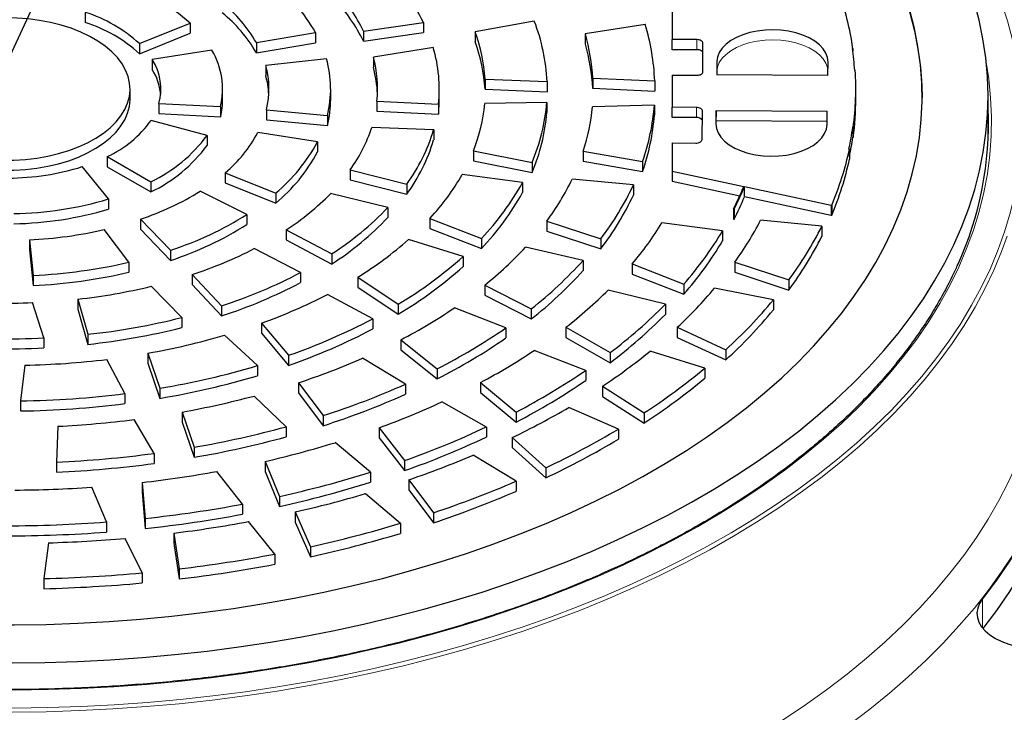
# Model space of a CAD drawing. Units: millimetres. Extents: x 0 to 1277, y 0 to 297.
# Drawn here: x 216 to 242, y 232 to 250 of the extents above; entities that cross this region are included whole.
import ezdxf

# ---------------------------------------------------------------- set-up
doc = ezdxf.new("R2010")
doc.units = ezdxf.units.MM
doc.linetypes.add('SLD-Solid', pattern=[0])
doc.layers.add('COTAS_', color=5, linetype='SLD-Solid')
doc.styles.get("Standard").update_dxf_attribs({"font": 'ARIALN.TTF'})
doc.dimstyles.new('SLDDIMSTYLE0', dxfattribs={"dimtxt": 0.18, "dimasz": 2.5, "dimexe": 0, "dimexo": 0.0625, "dimgap": 0, "dimtad": 0, "dimtih": 1, "dimtoh": 1, "dimdec": 0, "dimrnd": 1e-09, "dimzin": 0, "dimdsep": 46, "dimtxsty": 'Standard', "dimblk1": 'NONE', "dimblk2": 'NONE', "dimsah": 1, "dimcen": 0.09, "dimadec": 0, "dimazin": 0, "dimtfac": 2.5, "dimtdec": 0, "dimtofl": 0, "dimtmove": 0, "dimatfit": 3, "dimldrblk": 'NONE', "dimfxl": 1, "dimfrac": 2, "dimtolj": 1, "dimtzin": 0, "dimarcsym": 0})

# ---------------------------------------------------------------- blocks, each defined once
blk = doc.blocks.new('_None')

msp = doc.modelspace()

# ---------------------------------------------------------------- linework, layer by layer
at = {"color": 7, "linetype": 'SLD-Solid', "lineweight": 25}
for p, q in [((218.006, 249.957), (218.006, 249.695)), ((233.219, 249.98), (233.218, 249.251)), ((219.409, 249.147), (220.722, 249.678)), ((220.722, 249.678), (220.722, 249.416)), ((225.221, 249.469), (226.773, 249.694)), ((226.773, 249.694), (226.773, 249.432)), ((229.646, 249.726), (228.11, 249.455)), ((232.517, 249.647), (230.968, 249.398)), ((219.409, 248.885), (220.722, 249.416)), ((222.44, 249.173), (223.976, 249.432)), ((223.976, 249.432), (223.976, 249.171)), ((225.221, 249.469), (225.221, 249.207)), ((225.221, 249.207), (226.773, 249.432)), ((228.11, 249.455), (228.11, 249.193)), ((230.968, 249.398), (230.968, 249.136)), ((219.409, 249.147), (219.409, 248.885)), ((222.44, 249.173), (222.44, 248.912)), ((222.44, 248.912), (223.976, 249.171)), ((233.858, 249.25), (233.218, 249.251)), ((233.218, 248.989), (233.218, 249.251)), ((234.018, 248.419), (234.018, 249.158)), ((221.29, 248.975), (219.741, 248.735)), ((227.028, 249.043), (225.475, 248.8)), ((233.858, 248.989), (233.218, 248.989)), ((237.891, 249.023), (237.901, 249.022)), ((237.901, 249.022), (237.901, 248.951)), ((219.741, 248.735), (219.741, 248.474)), ((224.257, 248.754), (222.683, 248.584)), ((225.475, 248.8), (225.475, 248.539)), ((234.379, 248.682), (234.374, 248.336)), ((237.253, 248.321), (237.259, 248.667)), ((222.683, 248.584), (222.683, 248.323)), ((237.964, 248.456), (237.951, 248.455)), ((228.371, 248.229), (228.371, 247.967)), ((228.371, 248.229), (229.975, 248.163)), ((229.975, 248.163), (229.975, 247.901)), ((231.162, 248.249), (232.766, 248.178)), ((231.162, 248.249), (231.162, 247.988)), ((232.766, 248.178), (232.766, 247.917)), ((233.217, 248.327), (233.217, 247.496)), ((233.217, 248.327), (233.857, 248.327)), ((237.253, 248.321), (234.374, 248.336)), ((219.167, 247.709), (219.167, 247.97)), ((221.567, 247.709), (221.567, 247.97)), ((224.367, 247.709), (224.367, 247.97)), ((227.183, 247.711), (227.183, 247.972)), ((228.371, 247.967), (229.975, 247.901)), ((231.162, 247.988), (232.766, 247.917)), ((237.979, 247.711), (237.979, 247.973)), ((219.914, 247.594), (221.511, 247.514)), ((219.914, 247.594), (219.914, 247.333)), ((225.567, 247.655), (227.162, 247.577)), ((225.567, 247.655), (225.567, 247.393)), ((229.97, 247.624), (228.366, 247.591)), ((229.97, 247.624), (229.97, 247.362)), ((241.407, 246.648), (241.407, 247.774)), ((219.914, 247.333), (221.511, 247.252)), ((221.511, 247.514), (221.511, 247.252)), ((222.703, 247.433), (224.282, 247.282)), ((222.703, 247.433), (222.703, 247.172)), ((225.567, 247.393), (227.162, 247.315)), ((227.162, 247.577), (227.162, 247.315)), ((232.758, 247.555), (231.152, 247.504)), ((232.758, 247.555), (232.758, 247.294)), ((233.849, 247.492), (233.217, 247.496)), ((233.217, 247.234), (233.217, 247.496)), ((233.993, 246.659), (234.007, 247.398)), ((234.359, 247.412), (234.354, 247.066)), ((234.359, 247.412), (237.239, 247.397)), ((234.359, 247.151), (234.359, 247.412)), ((237.234, 247.051), (237.239, 247.397)), ((221.164, 246.765), (219.71, 247.156)), ((222.703, 247.172), (224.282, 247.02)), ((224.282, 247.282), (224.282, 247.02)), ((233.849, 247.23), (233.217, 247.234)), ((234.359, 247.151), (237.235, 247.136)), ((224.025, 246.6), (222.48, 246.841)), ((227.037, 246.913), (225.431, 246.975)), ((227.037, 246.913), (227.037, 246.652)), ((237.9, 246.98), (237.912, 246.979)), ((237.9, 246.98), (237.9, 246.719)), ((237.912, 246.979), (237.912, 246.717)), ((221.164, 246.765), (221.164, 246.504)), ((224.025, 246.6), (224.025, 246.339)), ((233.216, 246.572), (233.215, 245.843)), ((233.216, 246.572), (233.831, 246.568)), ((237.9, 246.719), (237.912, 246.717)), ((228.068, 246.368), (228.068, 246.107)), ((228.068, 246.368), (229.588, 246.065)), ((230.914, 246.358), (230.914, 246.097)), ((230.914, 246.358), (232.454, 246.089)), ((237.816, 246.414), (237.801, 246.414)), ((237.816, 246.414), (237.816, 246.152)), ((218.572, 246.218), (219.706, 245.563)), ((218.572, 246.218), (218.572, 245.956)), ((228.068, 246.107), (229.588, 245.803)), ((229.588, 246.065), (229.588, 245.803)), ((230.914, 246.097), (232.454, 245.828)), ((232.454, 246.089), (232.454, 245.828)), ((218.606, 245.119), (217.928, 245.957)), ((218.572, 245.956), (219.706, 245.302)), ((221.633, 245.799), (222.941, 245.267)), ((221.633, 245.799), (221.633, 245.538)), ((224.874, 245.874), (226.338, 245.501)), ((224.874, 245.874), (224.874, 245.613)), ((233.215, 245.843), (235.073, 245.444)), ((233.215, 245.843), (233.215, 245.581)), ((219.706, 245.563), (219.706, 245.302)), ((221.633, 245.538), (222.941, 245.006)), ((224.874, 245.613), (226.338, 245.24)), ((229.342, 245.545), (227.777, 245.753)), ((229.342, 245.545), (229.342, 245.283)), ((232.214, 245.483), (230.626, 245.632)), ((233.215, 245.581), (234.973, 245.204)), ((222.197, 244.717), (220.987, 245.322)), ((226.338, 245.501), (226.338, 245.24)), ((232.214, 245.483), (232.214, 245.221)), ((235.091, 245.44), (237.339, 244.958)), ((235.091, 245.179), (235.091, 245.44)), ((218.606, 245.119), (218.606, 244.857)), ((222.941, 245.267), (222.941, 245.006)), ((225.847, 244.898), (224.363, 245.257)), ((235.091, 245.179), (237.339, 244.696)), ((225.847, 244.898), (225.847, 244.636)), ((234.812, 244.86), (234.829, 244.855)), ((234.812, 244.86), (234.812, 244.598)), ((234.829, 244.855), (234.829, 244.594)), ((237.339, 244.958), (237.342, 244.963)), ((237.339, 244.958), (237.339, 244.696)), ((237.342, 244.963), (237.354, 244.96)), ((237.342, 244.963), (237.342, 244.702)), ((237.354, 244.96), (237.354, 244.699)), ((219.44, 244.595), (220.219, 243.788)), ((219.44, 244.595), (219.44, 244.334)), ((222.197, 244.717), (222.197, 244.456)), ((226.941, 244.616), (226.941, 244.355)), ((226.941, 244.616), (228.273, 244.096)), ((229.967, 244.542), (229.967, 244.281)), ((229.967, 244.542), (231.371, 244.089)), ((234.812, 244.598), (234.829, 244.594)), ((237.103, 244.412), (235.513, 244.567)), ((237.339, 244.696), (237.342, 244.702)), ((237.342, 244.702), (237.354, 244.699)), ((219.136, 243.479), (218.499, 244.327)), ((219.44, 244.334), (220.219, 243.527)), ((223.217, 244.32), (224.393, 243.693)), ((223.217, 244.32), (223.217, 244.059)), ((226.941, 244.355), (228.273, 243.835)), ((229.967, 244.281), (231.371, 243.827)), ((234.526, 244.293), (232.955, 244.498)), ((234.526, 244.293), (234.526, 244.032)), ((237.103, 244.412), (237.103, 244.15)), ((216.559, 244.059), (216.655, 243.137)), ((216.559, 244.059), (216.559, 243.798)), ((223.217, 244.059), (224.393, 243.432)), ((227.802, 243.631), (226.384, 244.066)), ((228.273, 244.096), (228.273, 243.835)), ((231.371, 244.089), (231.371, 243.827)), ((216.559, 243.798), (216.655, 242.876)), ((220.219, 243.788), (220.219, 243.527)), ((223.588, 243.214), (222.387, 243.832)), ((230.911, 243.526), (229.416, 243.869)), ((224.393, 243.693), (224.393, 243.432)), ((227.802, 243.631), (227.802, 243.369)), ((230.911, 243.526), (230.911, 243.265)), ((219.136, 243.479), (219.136, 243.218)), ((232.183, 243.433), (232.183, 243.172)), ((232.183, 243.433), (233.519, 242.909)), ((234.842, 243.48), (234.842, 243.218)), ((234.842, 243.48), (236.243, 243.02)), ((216.655, 243.137), (216.655, 242.876)), ((220.776, 243.161), (221.535, 242.347)), ((220.776, 243.161), (220.776, 242.899)), ((223.588, 243.214), (223.588, 242.953)), ((225.067, 243.092), (226.12, 242.391)), ((225.067, 243.092), (225.067, 242.831)), ((232.183, 243.172), (233.519, 242.647)), ((234.842, 243.218), (236.243, 242.758)), ((236.243, 243.02), (236.243, 242.758)), ((220.505, 242.045), (219.716, 242.854)), ((220.776, 242.899), (221.535, 242.086)), ((225.067, 242.831), (226.12, 242.129)), ((228.367, 242.886), (229.568, 242.269)), ((228.367, 242.886), (228.367, 242.625)), ((233.042, 242.388), (231.563, 242.756)), ((233.519, 242.909), (233.519, 242.647)), ((235.842, 242.502), (234.317, 242.802)), ((217.815, 242.522), (218.075, 241.61)), ((217.815, 242.522), (217.815, 242.26)), ((225.457, 242.012), (224.283, 242.644)), ((228.367, 242.625), (229.568, 242.008)), ((235.842, 242.502), (235.842, 242.24)), ((216.931, 241.517), (216.64, 242.431)), ((217.815, 242.26), (218.075, 241.349)), ((221.535, 242.347), (221.535, 242.086)), ((226.12, 242.391), (226.12, 242.129)), ((228.909, 241.777), (227.577, 242.297)), ((229.568, 242.269), (229.568, 242.008)), ((233.042, 242.388), (233.042, 242.127)), ((220.505, 242.045), (220.505, 241.783)), ((225.457, 242.012), (225.457, 241.75)), ((222.574, 241.9), (223.277, 241.065)), ((222.574, 241.9), (222.574, 241.639)), ((228.909, 241.777), (228.909, 241.515)), ((230.466, 241.791), (231.612, 241.134)), ((230.466, 241.791), (230.466, 241.53)), ((233.352, 241.791), (233.352, 241.529)), ((233.352, 241.791), (234.607, 241.207)), ((216.931, 241.517), (216.931, 241.256)), ((218.075, 241.61), (218.075, 241.349)), ((222.466, 240.798), (221.615, 241.584)), ((222.574, 241.639), (223.277, 240.804)), ((226.187, 241.468), (227.13, 240.716)), ((226.187, 241.468), (226.187, 241.206)), ((230.466, 241.53), (231.612, 240.873)), ((233.352, 241.529), (234.607, 240.946)), ((226.187, 241.206), (227.13, 240.455)), ((234.607, 241.207), (234.607, 240.946)), ((219.032, 240.073), (218.563, 240.959)), ((219.631, 241.122), (219.936, 240.21)), ((219.631, 241.122), (219.631, 240.86)), ((223.277, 241.065), (223.277, 240.804)), ((226.303, 240.317), (225.196, 240.99)), ((230.977, 240.673), (229.64, 241.192)), ((231.612, 241.134), (231.612, 240.873)), ((234.067, 240.733), (232.645, 241.171)), ((216.439, 240.809), (216.325, 239.883)), ((219.631, 240.86), (219.936, 239.949)), ((222.466, 240.798), (222.466, 240.537)), ((227.13, 240.716), (227.13, 240.455)), ((234.067, 240.733), (234.067, 240.472)), ((230.977, 240.673), (230.977, 240.412)), ((219.936, 240.21), (219.936, 239.949)), ((223.529, 240.353), (224.171, 239.501)), ((223.529, 240.353), (223.529, 240.092)), ((226.303, 240.317), (226.303, 240.055)), ((228.254, 240.36), (229.172, 239.592)), ((228.254, 240.36), (228.254, 240.098)), ((231.412, 240.262), (232.489, 239.57)), ((231.412, 240.262), (231.412, 240.001)), ((219.032, 240.073), (219.032, 239.812)), ((223.215, 239.214), (222.384, 240.009)), ((223.529, 240.092), (224.171, 239.24)), ((228.254, 240.098), (229.172, 239.331)), ((231.412, 240.001), (232.489, 239.308)), ((216.325, 239.883), (216.325, 239.622)), ((228.402, 239.206), (227.252, 239.858)), ((231.824, 239.151), (230.542, 239.715)), ((220.519, 239.594), (220.829, 238.683)), ((220.519, 239.594), (220.519, 239.332)), ((224.171, 239.501), (224.171, 239.24)), ((229.172, 239.592), (229.172, 239.331)), ((232.489, 239.57), (232.489, 239.308)), ((217.296, 239.226), (217.259, 238.298)), ((219.788, 238.521), (219.272, 239.4)), ((220.519, 239.332), (220.829, 238.421)), ((223.215, 239.214), (223.215, 238.953)), ((225.625, 239.187), (226.283, 238.335)), ((225.625, 239.187), (225.625, 238.926)), ((228.402, 239.206), (228.402, 238.945)), ((225.625, 238.926), (226.283, 238.074)), ((229.072, 238.932), (229.943, 238.149)), ((229.072, 238.932), (229.072, 238.671)), ((231.824, 239.151), (231.824, 238.89)), ((220.829, 238.683), (220.829, 238.421)), ((225.403, 238.038), (224.481, 238.8)), ((229.072, 238.671), (229.943, 237.888)), ((219.788, 238.521), (219.788, 238.259)), ((229.171, 237.798), (228.062, 238.473)), ((217.259, 238.298), (217.259, 238.036)), ((222.668, 238.313), (223.043, 237.406)), ((222.668, 238.313), (222.668, 238.052)), ((226.283, 238.335), (226.283, 238.074)), ((229.943, 238.149), (229.943, 237.888)), ((222.083, 237.207), (221.419, 238.054)), ((222.668, 238.052), (223.043, 237.145)), ((225.403, 238.038), (225.403, 237.776)), ((218.556, 236.743), (218.173, 237.646)), ((219.482, 237.768), (219.562, 236.836)), ((219.482, 237.768), (219.482, 237.507)), ((226.393, 237.837), (227.035, 236.983)), ((226.393, 237.837), (226.393, 237.576)), ((229.171, 237.798), (229.171, 237.537)), ((219.482, 237.507), (219.562, 236.575)), ((223.043, 237.406), (223.043, 237.145)), ((226.175, 236.708), (225.269, 237.477)), ((226.393, 237.576), (227.035, 236.722)), ((222.083, 237.207), (222.083, 236.946)), ((223.445, 237.004), (223.841, 236.102)), ((223.445, 237.004), (223.445, 236.742)), ((227.035, 236.983), (227.035, 236.722)), ((218.556, 236.743), (218.556, 236.481)), ((219.562, 236.836), (219.562, 236.575)), ((222.916, 235.91), (222.235, 236.753)), ((223.445, 236.742), (223.841, 235.84)), ((226.175, 236.708), (226.175, 236.447)), ((220.303, 236.454), (220.443, 235.527)), ((220.303, 236.454), (220.303, 236.193)), ((217.049, 236.203), (216.93, 235.275)), ((219.477, 235.423), (219.039, 236.319)), ((220.303, 236.193), (220.443, 235.266)), ((223.841, 236.102), (223.841, 235.84)), ((222.916, 235.91), (222.916, 235.648)), ((219.477, 235.423), (219.477, 235.162)), ((220.443, 235.527), (220.443, 235.266)), ((216.93, 235.275), (216.93, 235.014))]:
    msp.add_line(p, q, dxfattribs=at)
at = {"color": 8, "linetype": 'SLD-Solid', "lineweight": 18}
for p, q in [((233.858, 248.989), (233.858, 249.25)), ((234.379, 248.682), (234.379, 248.421)), ((234.378, 248.336), (234.379, 248.421)), ((234.379, 248.421), (234.383, 248.336)), ((233.849, 247.23), (233.849, 247.492)), ((234.357, 247.003), (234.359, 247.151)), ((234.354, 247.066), (234.354, 247.051)), ((241.261, 234), (241.261, 234.747))]:
    msp.add_line(p, q, dxfattribs=at)
at = {"color": 7, "linetype": 'SLD-Solid', "lineweight": 25, "flags": 128}
for points in [[(200.345, 236.183), (201.023, 235.889), (201.717, 235.608), (202.428, 235.34), (203.153, 235.087), (203.893, 234.847), (204.646, 234.622), (205.412, 234.412), (206.189, 234.216), (206.978, 234.035), (207.776, 233.87), (208.583, 233.72), (209.399, 233.586), (210.222, 233.467), (211.051, 233.365), (211.886, 233.278), (212.725, 233.207), (213.568, 233.153), (214.414, 233.115), (215.261, 233.093), (216.109, 233.088), (216.957, 233.099), (217.804, 233.126), (218.649, 233.17), (219.491, 233.229), (220.329, 233.305), (221.162, 233.397), (221.989, 233.505), (222.81, 233.629), (223.623, 233.769), (224.427, 233.924), (225.222, 234.094), (226.007, 234.28), (226.781, 234.481), (227.543, 234.696), (228.291, 234.926), (229.026, 235.17), (229.747, 235.429), (230.452, 235.701), (231.141, 235.986), (231.813, 236.285), (232.468, 236.596), (233.104, 236.92), (233.722, 237.256), (234.319, 237.603), (234.896, 237.962), (235.452, 238.332), (235.987, 238.712), (236.499, 239.102), (236.988, 239.502), (237.454, 239.911), (237.896, 240.329), (238.314, 240.755), (238.707, 241.189), (239.074, 241.631), (239.416, 242.079), (239.732, 242.533), (240.022, 242.993), (240.284, 243.459), (240.52, 243.929), (240.728, 244.404), (240.909, 244.882), (241.062, 245.364), (241.187, 245.848), (241.285, 246.335), (241.354, 246.823), (241.395, 247.312), (241.407, 247.801), (241.391, 248.291), (241.347, 248.78), (241.275, 249.268), (241.175, 249.754), (241.047, 250.238), (240.89, 250.719), (240.706, 251.197), (240.495, 251.671), (240.256, 252.141), (239.991, 252.606), (239.698, 253.066), (239.379, 253.52), (239.035, 253.967), (238.664, 254.407), (238.268, 254.841), (237.848, 255.266), (237.403, 255.683), (236.935, 256.091), (236.443, 256.49), (235.928, 256.879), (235.391, 257.258), (234.833, 257.627), (234.253, 257.984), (233.654, 258.33), (233.034, 258.665), (232.396, 258.987), (231.739, 259.297), (231.065, 259.594), (230.374, 259.878), (229.667, 260.149), (228.945, 260.406), (228.208, 260.648), (227.458, 260.877), (226.695, 261.091), (225.92, 261.29), (225.134, 261.474), (224.338, 261.642), (223.532, 261.796), (222.718, 261.934), (221.897, 262.056), (221.069, 262.162), (220.235, 262.252), (219.397, 262.326), (218.555, 262.384), (217.71, 262.426), (216.863, 262.451), (216.015, 262.46), (215.166, 262.453), (214.319, 262.429), (213.474, 262.389), (212.631, 262.333), (211.792, 262.261), (210.958, 262.173), (210.13, 262.068), (209.307, 261.948), (208.493, 261.812), (207.686, 261.66), (206.889, 261.493), (206.102, 261.311), (205.325, 261.114), (204.561, 260.901), (203.809, 260.675), (203.071, 260.433), (202.347, 260.178), (201.639, 259.909), (200.946, 259.627), (200.27, 259.331), (199.611, 259.023), (198.971, 258.702), (198.349, 258.368), (197.747, 258.023), (197.165, 257.667), (196.604, 257.3), (196.065, 256.922), (195.548, 256.534), (195.054, 256.136), (194.582, 255.729), (194.135, 255.313), (193.712, 254.889), (193.313, 254.456), (192.94, 254.017), (192.592, 253.57), (192.27, 253.117), (191.975, 252.658), (191.706, 252.194), (191.465, 251.724), (191.25, 251.25), (191.063, 250.773), (190.904, 250.292), (190.772, 249.808), (190.669, 249.322), (190.594, 248.835), (190.546, 248.346), (190.528, 247.856), (190.537, 247.367), (190.575, 246.877), (190.64, 246.389), (190.735, 245.903), (190.857, 245.418), (191.007, 244.936), (191.184, 244.457), (191.39, 243.982), (191.622, 243.511), (191.882, 243.045), (192.168, 242.584), (192.481, 242.129), (192.82, 241.68), (193.185, 241.238), (193.575, 240.804), (193.99, 240.377), (194.429, 239.958), (194.893, 239.548), (195.379, 239.147), (195.889, 238.755)], [(192.236, 247.741), (192.237, 247.827), (192.258, 248.3), (192.308, 248.772), (192.385, 249.243), (192.491, 249.711), (192.625, 250.178), (192.786, 250.642), (192.976, 251.102), (193.192, 251.558), (193.436, 252.009), (193.706, 252.456), (194.004, 252.897), (194.327, 253.331), (194.676, 253.759), (195.05, 254.18), (195.45, 254.593), (195.873, 254.997), (196.321, 255.393), (196.792, 255.78), (197.286, 256.157), (197.803, 256.525), (198.341, 256.881), (198.9, 257.227), (199.479, 257.561), (200.078, 257.884), (200.696, 258.195), (201.332, 258.493), (201.985, 258.778), (202.655, 259.05), (203.341, 259.308), (204.043, 259.553), (204.758, 259.784), (205.486, 260), (206.228, 260.201), (206.98, 260.388), (207.744, 260.559), (208.517, 260.716), (209.299, 260.856), (210.089, 260.981), (210.886, 261.091), (211.689, 261.184), (212.498, 261.261), (213.31, 261.322), (214.126, 261.367), (214.943, 261.396), (215.762, 261.408), (216.582, 261.404), (217.4, 261.383), (218.217, 261.347), (219.031, 261.294), (219.841, 261.224), (220.647, 261.139), (221.447, 261.038), (222.241, 260.921), (223.027, 260.788), (223.805, 260.639), (224.573, 260.476), (225.332, 260.297), (226.079, 260.102), (226.814, 259.894), (227.536, 259.67), (228.244, 259.433), (228.938, 259.181), (229.616, 258.916), (230.278, 258.637), (230.923, 258.345), (231.55, 258.041), (232.158, 257.724), (232.747, 257.396), (233.317, 257.056), (233.865, 256.704), (234.392, 256.342), (234.898, 255.97), (235.38, 255.588), (235.84, 255.196), (236.276, 254.796), (236.687, 254.387), (237.074, 253.97), (237.436, 253.546), (237.772, 253.115), (238.083, 252.677), (238.366, 252.233), (238.624, 251.784), (238.854, 251.33), (239.057, 250.872), (239.232, 250.41), (239.38, 249.945), (239.5, 249.477), (239.591, 249.007), (239.655, 248.536), (239.69, 248.063), (239.698, 247.741)], [(199.187, 238.087), (199.776, 237.758), (200.384, 237.442), (201.011, 237.137), (201.656, 236.846), (202.318, 236.567), (202.997, 236.302), (203.69, 236.05), (204.398, 235.812), (205.121, 235.589), (205.856, 235.38), (206.603, 235.186), (207.361, 235.007), (208.129, 234.843), (208.907, 234.695), (209.693, 234.562), (210.487, 234.445), (211.287, 234.343), (212.093, 234.258), (212.903, 234.189), (213.718, 234.136), (214.534, 234.099), (215.353, 234.079), (216.172, 234.075), (216.991, 234.087), (217.809, 234.116), (218.624, 234.16), (219.437, 234.222), (220.245, 234.299), (221.048, 234.392), (221.845, 234.501), (222.635, 234.626), (223.417, 234.767), (224.19, 234.923), (224.954, 235.095), (225.707, 235.281), (226.448, 235.483), (227.176, 235.699), (227.892, 235.929), (228.593, 236.174), (229.279, 236.433), (229.949, 236.705), (230.602, 236.99), (231.239, 237.288), (231.856, 237.598), (232.455, 237.921), (233.035, 238.256), (233.594, 238.601), (234.132, 238.958), (234.648, 239.325), (235.142, 239.702), (235.613, 240.089), (236.061, 240.485), (236.485, 240.89), (236.884, 241.303), (237.258, 241.724), (237.607, 242.151), (237.931, 242.586), (238.228, 243.027), (238.498, 243.473), (238.742, 243.925), (238.959, 244.381), (239.148, 244.841), (239.309, 245.305), (239.443, 245.771), (239.549, 246.24), (239.627, 246.711), (239.676, 247.183), (239.697, 247.656), (239.69, 248.129), (239.655, 248.601), (239.591, 249.073), (239.5, 249.543), (239.38, 250.01), (239.232, 250.476), (239.057, 250.938), (238.854, 251.396), (238.624, 251.85), (238.366, 252.299), (238.083, 252.742), (237.772, 253.18), (237.436, 253.611), (237.074, 254.036), (236.687, 254.452), (236.276, 254.861), (235.84, 255.262), (235.38, 255.653), (234.898, 256.035), (234.392, 256.408), (233.865, 256.77), (233.317, 257.121), (232.747, 257.461), (232.158, 257.79), (231.55, 258.106), (230.923, 258.411), (230.278, 258.702), (229.616, 258.981), (228.938, 259.246), (228.244, 259.498), (227.536, 259.735), (226.814, 259.959), (226.079, 260.168), (225.332, 260.362), (224.573, 260.541), (223.805, 260.705), (223.027, 260.853), (222.241, 260.986), (221.447, 261.103), (220.647, 261.205), (219.841, 261.29), (219.031, 261.359), (218.217, 261.412), (217.4, 261.449), (216.582, 261.469), (215.762, 261.473), (214.943, 261.461), (214.126, 261.432), (213.31, 261.387), (212.498, 261.326), (211.689, 261.249), (210.886, 261.156), (210.089, 261.047), (209.299, 260.922), (208.517, 260.781), (207.744, 260.625), (206.98, 260.453), (206.228, 260.267), (205.486, 260.065), (204.758, 259.849), (204.043, 259.618), (203.341, 259.374), (202.655, 259.115), (201.985, 258.843), (201.332, 258.558), (200.696, 258.26), (200.078, 257.949), (199.479, 257.627), (198.9, 257.292), (198.341, 256.947), (197.803, 256.59), (197.286, 256.223), (196.792, 255.846), (196.321, 255.459), (195.873, 255.063), (195.45, 254.658), (195.05, 254.245), (194.676, 253.824), (194.327, 253.396), (194.004, 252.962), (193.706, 252.521), (193.436, 252.075), (193.192, 251.623), (192.976, 251.167), (192.786, 250.707), (192.625, 250.243), (192.491, 249.777), (192.385, 249.308), (192.308, 248.837), (192.258, 248.365), (192.237, 247.892), (192.244, 247.419), (192.279, 246.947), (192.343, 246.475), (192.435, 246.005), (192.554, 245.537), (192.702, 245.072), (192.878, 244.61), (193.08, 244.152), (193.311, 243.698), (193.568, 243.249), (193.852, 242.806), (194.162, 242.368), (194.498, 241.937), (194.86, 241.512), (195.247, 241.096), (195.659, 240.687), (196.094, 240.286), (196.554, 239.895), (197.037, 239.513), (197.542, 239.14), (198.069, 238.778), (198.618, 238.427), (199.187, 238.087)], [(213.704, 246.664), (213.926, 246.547), (214.166, 246.443), (214.422, 246.352), (214.691, 246.276), (214.971, 246.214), (215.26, 246.168), (215.556, 246.138), (215.855, 246.124), (216.155, 246.126), (216.453, 246.144), (216.747, 246.178), (217.034, 246.228), (217.312, 246.294), (217.578, 246.374), (217.83, 246.468), (218.065, 246.575), (218.282, 246.695), (218.479, 246.825), (218.654, 246.966), (218.805, 247.116), (218.931, 247.273), (219.031, 247.436), (219.104, 247.604), (219.149, 247.775), (219.167, 247.948), (219.156, 248.121), (219.118, 248.293), (219.052, 248.462), (218.958, 248.627), (218.838, 248.785), (218.694, 248.937), (218.525, 249.08), (218.333, 249.214), (218.121, 249.336), (217.89, 249.446), (217.642, 249.544), (217.38, 249.628), (217.105, 249.697), (216.819, 249.751), (216.527, 249.789), (216.229, 249.811), (215.93, 249.817), (215.63, 249.807), (215.334, 249.781), (215.043, 249.738), (214.76, 249.681), (214.488, 249.608), (214.228, 249.521), (213.985, 249.42), (213.758, 249.306), (213.551, 249.181), (213.365, 249.045), (213.202, 248.9), (213.063, 248.746), (212.95, 248.586), (212.864, 248.42), (212.804, 248.25), (212.773, 248.078), (212.769, 247.905), (212.794, 247.732), (212.846, 247.562), (212.926, 247.395), (213.033, 247.233), (213.165, 247.078), (213.322, 246.93), (213.502, 246.792), (213.704, 246.664)], [(237.259, 248.667), (237.246, 248.786), (237.204, 248.902), (237.134, 249.013), (237.037, 249.118), (236.916, 249.213), (236.772, 249.298), (236.608, 249.37), (236.429, 249.428), (236.237, 249.47), (236.037, 249.496), (235.832, 249.506), (235.627, 249.499), (235.426, 249.474), (235.233, 249.434), (235.051, 249.378), (234.886, 249.308), (234.739, 249.225), (234.615, 249.13), (234.515, 249.027), (234.441, 248.916), (234.396, 248.8), (234.379, 248.682)], [(234.018, 249.158), (234.015, 249.176), (234.006, 249.193), (233.991, 249.209), (233.972, 249.223), (233.947, 249.235), (233.92, 249.243), (233.89, 249.249), (233.858, 249.25)], [(234.018, 248.902), (234.015, 248.915), (234.006, 248.932), (233.991, 248.948), (233.972, 248.962), (233.947, 248.974), (233.92, 248.982), (233.89, 248.987), (233.858, 248.989)], [(233.857, 248.327), (233.889, 248.329), (233.919, 248.334), (233.946, 248.342), (233.971, 248.354), (233.991, 248.368), (234.005, 248.384), (234.014, 248.401), (234.018, 248.419)], [(213.704, 246.402), (213.926, 246.286), (214.166, 246.182), (214.422, 246.091), (214.691, 246.015), (214.971, 245.953), (215.26, 245.907), (215.556, 245.877), (215.855, 245.862), (216.155, 245.864), (216.453, 245.883), (216.747, 245.917), (217.034, 245.967), (217.312, 246.032), (217.578, 246.112), (217.83, 246.207), (218.065, 246.314), (218.282, 246.433), (218.479, 246.564), (218.654, 246.705), (218.805, 246.855), (218.931, 247.012), (219.031, 247.175), (219.104, 247.343), (219.149, 247.514), (219.167, 247.687), (219.167, 247.709)], [(234.007, 247.398), (234.004, 247.416), (233.996, 247.434), (233.981, 247.45), (233.962, 247.464), (233.938, 247.476), (233.91, 247.484), (233.88, 247.49), (233.849, 247.492)], [(234.354, 247.066), (234.367, 246.947), (234.408, 246.831), (234.478, 246.72), (234.575, 246.615), (234.697, 246.52), (234.841, 246.435), (235.004, 246.363), (235.184, 246.305), (235.376, 246.263), (235.576, 246.237), (235.781, 246.227), (235.986, 246.234), (236.187, 246.259), (236.38, 246.299), (236.561, 246.355), (236.727, 246.425), (236.873, 246.508), (236.998, 246.603), (237.098, 246.706), (237.172, 246.817), (237.217, 246.933), (237.234, 247.051)], [(233.831, 246.568), (233.862, 246.57), (233.892, 246.575), (233.92, 246.583), (233.945, 246.594), (233.965, 246.608), (233.98, 246.624), (233.989, 246.641), (233.993, 246.659)], [(243.617, 239.848), (243.515, 239.321), (243.382, 238.796), (243.219, 238.274), (243.027, 237.756), (242.805, 237.241), (242.554, 236.731), (242.273, 236.226), (241.964, 235.727), (241.627, 235.233), (241.261, 234.747)], [(243.617, 239.064), (243.515, 238.537), (243.382, 238.012), (243.219, 237.49), (243.027, 236.972), (242.805, 236.457), (242.554, 235.947), (242.273, 235.442), (241.964, 234.943), (241.627, 234.45), (241.276, 233.982)], [(241.261, 234.747), (241.186, 234.631), (241.139, 234.511), (241.121, 234.388), (241.132, 234.265), (241.172, 234.144), (241.241, 234.027), (241.336, 233.917), (241.456, 233.815), (241.6, 233.723), (241.763, 233.644), (241.944, 233.578), (242.138, 233.527), (242.343, 233.492), (242.554, 233.473), (242.768, 233.471), (242.98, 233.486), (243.187, 233.517), (243.384, 233.565), (243.568, 233.627), (243.736, 233.703), (243.884, 233.792), (244.01, 233.892), (244.112, 234)]]:
    msp.add_lwpolyline(points, dxfattribs=at)
at = {"color": 8, "linetype": 'SLD-Solid', "lineweight": 18, "flags": 128}
for points in [[(200.784, 234.698), (201.497, 234.418), (202.225, 234.151), (202.968, 233.898), (203.725, 233.659), (204.496, 233.435), (205.278, 233.226), (206.072, 233.031), (206.877, 232.851), (207.691, 232.687), (208.514, 232.538), (209.346, 232.405), (210.184, 232.288), (211.029, 232.187), (211.879, 232.101), (212.733, 232.032), (213.591, 231.979), (214.451, 231.942), (215.313, 231.922), (216.175, 231.917), (217.038, 231.93), (217.899, 231.958), (218.758, 232.003), (219.614, 232.064), (220.467, 232.141), (221.314, 232.234), (222.156, 232.343), (222.991, 232.468), (223.818, 232.608), (224.637, 232.765), (225.447, 232.936), (226.247, 233.123), (227.035, 233.325), (227.812, 233.542), (228.576, 233.773), (229.327, 234.018), (230.063, 234.278), (230.784, 234.551), (231.489, 234.838), (232.178, 235.138), (232.849, 235.451), (233.502, 235.777), (234.136, 236.114), (234.75, 236.464), (235.345, 236.824), (235.919, 237.196), (236.471, 237.579), (237.001, 237.972), (237.509, 238.374), (237.994, 238.786), (238.455, 239.207), (238.892, 239.637), (239.304, 240.074), (239.691, 240.519), (240.053, 240.971), (240.389, 241.43), (240.699, 241.894), (240.982, 242.365), (241.238, 242.84), (241.468, 243.32), (241.67, 243.805), (241.844, 244.292), (241.99, 244.783), (242.109, 245.276), (242.2, 245.772), (242.262, 246.268), (242.296, 246.766), (242.302, 247.264), (242.28, 247.762), (242.23, 248.259), (242.151, 248.755), (242.044, 249.249), (241.91, 249.741), (241.747, 250.23), (241.557, 250.716), (241.339, 251.197), (241.094, 251.675), (240.822, 252.148), (240.524, 252.615), (240.199, 253.076), (239.848, 253.531), (239.472, 253.979), (239.07, 254.42), (238.643, 254.853), (238.193, 255.277), (237.718, 255.693)], [(234.379, 248.421), (234.396, 248.539), (234.441, 248.655), (234.515, 248.766), (234.615, 248.869), (234.739, 248.963), (234.886, 249.047), (235.051, 249.117), (235.233, 249.173), (235.426, 249.213), (235.627, 249.237), (235.832, 249.245), (236.037, 249.235), (236.237, 249.209), (236.429, 249.166), (236.608, 249.109), (236.772, 249.037), (236.916, 248.952), (237.037, 248.856), (237.134, 248.752), (237.204, 248.64), (237.246, 248.524), (237.256, 248.468)], [(241.365, 248.615), (241.424, 248.236), (241.474, 247.744), (241.496, 247.251), (241.489, 246.759), (241.454, 246.267), (241.39, 245.775), (241.298, 245.286), (241.178, 244.798), (241.029, 244.313), (240.853, 243.831), (240.649, 243.353), (240.417, 242.879), (240.157, 242.41), (239.871, 241.946), (239.558, 241.487), (239.219, 241.035), (238.854, 240.59), (238.463, 240.152), (238.047, 239.722), (237.606, 239.3), (237.142, 238.887), (236.653, 238.483), (236.142, 238.089), (235.608, 237.705), (235.051, 237.331), (234.474, 236.969), (233.876, 236.617), (233.258, 236.278), (232.621, 235.95), (231.965, 235.635), (231.291, 235.333), (230.6, 235.044), (229.893, 234.768), (229.17, 234.507), (228.433, 234.259), (227.681, 234.026), (226.916, 233.807), (226.14, 233.603), (225.351, 233.415), (224.553, 233.241), (223.745, 233.083), (222.928, 232.941), (222.103, 232.815), (221.271, 232.704), (220.434, 232.61), (219.591, 232.532), (218.745, 232.47), (217.895, 232.425), (217.043, 232.396), (216.19, 232.383), (215.337, 232.387), (214.485, 232.408), (213.634, 232.444), (212.786, 232.498), (211.941, 232.567), (211.101, 232.653), (210.266, 232.755), (209.437, 232.873), (208.616, 233.007), (207.803, 233.157), (207, 233.322), (206.206, 233.503), (205.423, 233.698), (204.652, 233.909), (203.894, 234.135), (203.149, 234.375), (202.418, 234.63), (201.702, 234.898), (201.003, 235.18), (200.32, 235.475)], [(242.549, 245.989), (242.565, 245.957), (242.805, 245.466), (243.017, 244.971), (243.202, 244.472), (243.359, 243.969), (243.488, 243.464), (243.59, 242.957), (243.663, 242.449), (243.709, 241.939), (243.726, 241.429), (243.715, 240.919), (243.676, 240.409), (243.608, 239.9), (243.513, 239.392), (243.39, 238.887), (243.239, 238.384), (243.06, 237.884), (242.854, 237.388), (242.621, 236.896), (242.36, 236.408), (242.073, 235.925), (241.759, 235.448), (241.42, 234.977), (241.054, 234.512), (240.663, 234.055), (240.247, 233.604), (239.806, 233.162), (239.341, 232.728), (238.852, 232.303), (238.34, 231.887), (237.806, 231.48), (237.249, 231.084), (236.671, 230.698), (236.071, 230.322), (235.452, 229.959), (234.812, 229.606), (234.153, 229.266), (233.476, 228.937), (232.782, 228.622), (232.07, 228.319), (231.342, 228.03), (230.598, 227.754), (229.839, 227.492), (229.066, 227.244), (228.28, 227.01), (227.482, 226.791), (226.672, 226.587), (225.851, 226.398), (225.02, 226.224), (224.179, 226.065), (223.331, 225.922), (222.475, 225.794), (221.612, 225.682), (220.744, 225.587), (219.871, 225.507), (218.994, 225.443), (218.113, 225.395), (217.231, 225.364), (216.347, 225.349), (215.463, 225.35), (214.58, 225.368), (213.698, 225.401), (212.818, 225.451), (211.941, 225.517), (211.068, 225.599), (210.201, 225.697), (209.339, 225.811), (208.484, 225.941), (207.637, 226.086), (206.798, 226.247), (205.968, 226.423), (205.148, 226.615), (204.34, 226.821), (203.543, 227.042), (202.759, 227.278), (201.988, 227.528), (201.231, 227.792), (200.49, 228.07), (199.764, 228.361)], [(241.899, 244.154), (241.757, 243.76), (241.555, 243.273), (241.326, 242.79), (241.07, 242.312), (240.786, 241.838), (240.475, 241.371), (240.138, 240.909), (239.775, 240.454), (239.387, 240.007), (238.973, 239.566), (238.534, 239.134), (238.071, 238.711), (237.584, 238.296), (237.074, 237.891), (236.541, 237.496), (235.986, 237.111), (235.409, 236.737), (234.811, 236.374), (234.193, 236.023), (233.555, 235.683), (232.899, 235.356), (232.224, 235.041), (231.531, 234.739), (230.822, 234.451), (230.096, 234.176), (229.356, 233.915), (228.601, 233.668), (227.832, 233.436), (227.051, 233.219), (226.257, 233.016), (225.453, 232.828), (224.638, 232.656), (223.814, 232.5), (222.982, 232.359), (222.141, 232.234), (221.295, 232.125), (220.442, 232.032), (219.585, 231.955), (218.724, 231.895), (217.859, 231.851), (216.993, 231.823), (216.126, 231.812), (215.258, 231.817), (214.391, 231.839), (213.526, 231.877), (212.664, 231.931), (211.805, 232.002), (210.951, 232.089), (210.102, 232.192), (209.259, 232.311), (208.424, 232.446), (207.596, 232.597), (206.778, 232.764), (205.97, 232.946), (205.172, 233.143), (204.386, 233.355), (203.613, 233.582), (202.853, 233.823), (202.107, 234.079), (201.376, 234.349), (200.661, 234.632)], [(242.91, 242.546), (242.923, 242.292), (242.927, 241.786), (242.902, 241.28), (242.849, 240.774), (242.768, 240.27), (242.658, 239.767), (242.52, 239.267), (242.353, 238.77), (242.159, 238.276), (241.937, 237.786), (241.688, 237.3), (241.411, 236.819), (241.107, 236.344), (240.777, 235.875), (240.42, 235.412), (240.038, 234.956), (239.63, 234.508), (239.197, 234.067), (238.739, 233.635), (238.257, 233.212), (237.752, 232.798), (237.223, 232.393), (236.672, 231.999), (236.1, 231.616), (235.505, 231.243), (234.89, 230.882), (234.256, 230.532), (233.601, 230.194), (232.928, 229.869), (232.237, 229.557), (231.529, 229.258), (230.804, 228.973), (230.064, 228.701), (229.309, 228.443), (228.539, 228.2), (227.757, 227.971), (226.961, 227.757), (226.155, 227.558), (225.337, 227.374), (224.509, 227.206), (223.673, 227.053), (222.828, 226.916), (221.976, 226.795), (221.117, 226.69), (220.254, 226.602), (219.385, 226.529), (218.513, 226.473), (217.638, 226.434), (216.762, 226.411), (215.885, 226.404), (215.007, 226.414), (214.131, 226.44), (213.257, 226.483), (212.385, 226.542), (211.518, 226.617), (210.655, 226.709), (209.798, 226.817), (208.947, 226.941), (208.104, 227.081), (207.269, 227.236), (206.443, 227.407), (205.627, 227.594), (204.822, 227.796), (204.029, 228.013), (203.249, 228.244), (202.482, 228.49), (201.73, 228.751), (200.992, 229.025), (200.271, 229.313)]]:
    msp.add_lwpolyline(points, dxfattribs=at)
at = {"color": 7, "linetype": 'SLD-Solid', "lineweight": 25}
for centre, radius, start, end in [((221.909, 247.31), 5.416, 26.1097, 43.7521), ((217.253, 245.743), 5.246, 48.5969, 71.4085), ((219.972, 247.15), 4.609, 29.6868, 51.4131), ((221.104, 247.429), 4.594, 26.3532, 42.5316), ((230.199, 247.905), 7.784, 8.2569, 19.3646), ((219.211, 247.305), 3.731, 30.058, 51.0418), ((221.104, 247.168), 4.594, 26.3532, 42.5316), ((216.881, 246.388), 3.742, 47.501, 72.5044), ((219.211, 247.043), 3.731, 30.058, 51.0418), ((216.881, 246.126), 3.742, 47.501, 72.5044), ((225.084, 247.948), 4.896, 2.5132, 21.2922), ((226.994, 247.956), 5.777, 2.2046, 17.0276), ((224.045, 247.949), 4.335, 3.6945, 20.3203), ((225.948, 247.957), 5.223, 3.2132, 16.019), ((224.045, 247.688), 4.335, 3.6945, 20.3203), ((225.948, 247.695), 5.223, 3.2132, 16.019), ((219.602, 247.972), 1.963, 346.5058, 30.7295), ((223.391, 247.972), 3.791, 354.0085, 16.4045), ((230.553, 247.964), 7.415, 3.7928, 8.2051), ((218.555, 247.972), 1.41, 344.4578, 32.7775), ((221.529, 247.97), 2.838, 345.9535, 16.0261), ((222.343, 247.972), 3.24, 354.3699, 14.8031), ((218.478, 247.681), 1.491, 6.0749, 32.1181), ((220.472, 247.97), 2.295, 346.4619, 15.5177), ((222.307, 247.705), 3.276, 2.3907, 14.744), ((230.624, 247.972), 7.355, 352.2341, 3.7695), ((220.439, 247.703), 2.328, 3.3499, 15.4395), ((219.671, 247.71), 1.896, 346.0323, 359.9592), ((221.519, 247.711), 2.848, 345.9628, 359.9488), ((223.44, 247.711), 3.743, 353.9273, 359.9974), ((223.994, 248.008), 4.391, 338.0764, 354.5586), ((225.018, 248.012), 4.967, 336.9151, 355.5124), ((230.609, 247.712), 7.371, 352.2406, 359.9913), ((225.018, 247.751), 4.967, 336.9151, 355.5124), ((225.881, 248), 5.294, 341.9376, 354.628), ((226.919, 248.002), 5.856, 340.938, 355.6276), ((232.537, 247.081), 8.879, 335.593, 2.4644), ((217.397, 248.803), 2.84, 294.4497, 324.5582), ((226.919, 247.741), 5.856, 340.938, 355.6276), ((233.864, 247.06), 0.171, 35.7135, 95.0831), ((219.306, 248.556), 3.608, 310.1582, 331.6182), ((221.629, 248.209), 3.998, 324.2652, 342.0189), ((222.6, 248.229), 4.627, 323.8815, 343.4823), ((230.413, 247.995), 7.556, 347.9191, 352.2778), ((217.977, 249.145), 3.977, 295.7652, 323.2427), ((220.089, 248.693), 4.457, 309.7787, 331.9977), ((222.6, 247.968), 4.627, 323.8815, 343.4823), ((230.421, 247.733), 7.548, 348.4524, 352.279), ((217.977, 248.883), 3.977, 295.7652, 323.2427), ((220.089, 248.431), 4.457, 309.7787, 331.9977), ((229.927, 248.118), 8.071, 336.967, 347.8095), ((229.927, 247.857), 8.071, 336.967, 347.8095), ((216.004, 252.054), 6.393, 270.0677, 287.5183), ((222.42, 248.816), 6.171, 317.1071, 330.2394), ((223.235, 248.93), 6.982, 316.184, 330.9975), ((224.494, 248.595), 6.81, 323.4781, 334.2049), ((217.093, 251.6), 7.388, 288.5244, 301.8101), ((223.235, 248.669), 6.982, 316.184, 330.9975), ((225.386, 248.659), 7.53, 322.6319, 335.0511), ((227.835, 248.319), 7.788, 333.6261, 338.3345), ((227.85, 248.323), 7.793, 333.5803, 338.2914), ((216.021, 253.706), 8.968, 270.8329, 286.7532), ((219.464, 250.083), 6.878, 303.0726, 315.4284), ((225.386, 248.398), 7.53, 322.6319, 335.0511), ((227.85, 248.061), 7.793, 333.5803, 338.2914), ((216.021, 253.444), 8.968, 270.8329, 286.7532), ((220.093, 250.366), 7.938, 302.7934, 316.458), ((217.356, 252.451), 9.124, 288.2884, 302.0461), ((220.093, 250.105), 7.938, 302.7934, 316.458), ((227.344, 248.859), 9.228, 324.34, 332.282), ((216.019, 255.149), 11.103, 272.7884, 282.9073), ((217.356, 252.19), 9.124, 288.2884, 302.0461), ((225.402, 249.16), 8.876, 319.8169, 328.3124), ((226.22, 249.274), 9.685, 318.91, 329.0517), ((228.231, 248.927), 9.954, 323.5978, 333.0243), ((220.024, 251.296), 9.63, 301.582, 311.339), ((226.22, 249.013), 9.685, 318.91, 329.0517), ((228.231, 248.666), 9.954, 323.5978, 333.0243), ((217.267, 253.854), 11.255, 288.165, 297.0582), ((222.221, 250.501), 9.785, 308.9059, 317.3285), ((220.529, 251.736), 10.89, 300.895, 311.9034), ((222.874, 250.764), 10.815, 308.2406, 317.9938), ((216.031, 256.835), 13.712, 272.6086, 283.0871), ((220.529, 251.475), 10.89, 300.895, 311.9034), ((222.874, 250.502), 10.815, 308.2406, 317.9938), ((216.031, 256.573), 13.712, 272.6086, 283.0871), ((217.516, 254.736), 13.025, 287.9728, 297.7898), ((216.148, 257.649), 15.219, 276.2894, 283.5604), ((217.516, 254.475), 13.025, 287.9728, 297.7898), ((222.992, 251.4), 12.172, 307.8756, 314.7575), ((225.12, 250.611), 12.065, 313.024, 319.6657), ((215.995, 258.991), 16.573, 265.3613, 272.2303), ((217.787, 255.24), 14.173, 289.7404, 297.2793), ((225.833, 250.815), 13.012, 312.4029, 320.2868), ((219.735, 253.866), 13.976, 297.4902, 304.1302), ((223.594, 251.719), 13.279, 307.1408, 315.3566), ((225.833, 250.554), 13.012, 312.4029, 320.2868), ((216.183, 259.19), 17.682, 276.1428, 284.1475), ((218.007, 256.192), 16.019, 289.2083, 297.7168), ((223.594, 251.458), 13.279, 307.1408, 315.3566), ((216.183, 258.929), 17.682, 276.1428, 284.1475), ((218.007, 255.931), 16.019, 289.2083, 297.7168), ((220.127, 254.481), 15.444, 296.9655, 304.6549), ((215.995, 260.829), 19.335, 265.233, 272.7742), ((216.425, 259.353), 18.511, 279.9746, 286.2832), ((220.127, 254.22), 15.444, 296.9655, 304.6549), ((215.995, 260.568), 19.335, 265.233, 272.7742), ((216.009, 261.935), 21.131, 271.1668, 276.9421), ((217.688, 258.128), 18.71, 288.1914, 293.6572), ((220.481, 254.881), 16.471, 298.1623, 303.7871), ((222.617, 253.489), 15.884, 303.6204, 309.1492), ((216.475, 260.83), 20.909, 279.528, 286.6506), ((223.134, 253.918), 17.128, 303.1032, 309.6663), ((216.475, 260.569), 20.909, 279.528, 286.6506), ((220.861, 255.516), 17.962, 297.5611, 304.2774), ((223.134, 253.656), 17.128, 303.1032, 309.6663), ((217.865, 259.191), 20.675, 287.7594, 294.0891), ((220.861, 255.255), 17.962, 297.5611, 304.2774), ((216.01, 263.735), 23.854, 270.7567, 277.2796), ((216.46, 262.205), 22.972, 280.1769, 284.9434), ((217.865, 258.929), 20.675, 287.7594, 294.0891), ((216.01, 263.474), 23.854, 270.7567, 277.2796), ((218.345, 259.157), 21.256, 290.0301, 294.7751), ((220.226, 257.314), 20.4, 295.6985, 300.3776), ((216.026, 264.904), 25.71, 272.8313, 277.2531), ((216.508, 263.696), 25.384, 279.8002, 285.3201), ((218.54, 260.174), 23.171, 289.5222, 295.1893), ((216.508, 263.434), 25.384, 279.8002, 285.3201), ((218.54, 259.913), 23.171, 289.5222, 295.1893), ((220.556, 258.043), 21.997, 295.2608, 300.8153), ((216.892, 263.446), 25.788, 282.9424, 287.1135), ((220.556, 257.781), 21.997, 295.2608, 300.8153), ((216.029, 266.679), 28.408, 272.4819, 277.6025), ((218.269, 261.636), 25.147, 288.8491, 292.9188), ((216.029, 266.418), 28.408, 272.4819, 277.6025), ((216.176, 266.847), 29.266, 276.486, 280.3196), ((216.963, 264.841), 28.1, 282.4953, 287.4783), ((215.998, 268.597), 31.027, 270.3318, 274.019), ((216.963, 264.58), 28.1, 282.4953, 287.4783), ((218.445, 262.702), 27.115, 288.4684, 293.2995), ((216.932, 265.819), 29.542, 282.7367, 286.392), ((218.445, 262.441), 27.115, 288.4684, 293.2995), ((216.189, 268.535), 31.877, 276.0745, 280.6555), ((216.189, 268.273), 31.877, 276.0745, 280.6555), ((215.998, 270.427), 33.781, 269.9355, 274.3426), ((216.229, 269.183), 32.982, 277.0948, 280.4913), ((217.004, 267.213), 31.853, 282.3948, 286.7339), ((215.998, 270.166), 33.781, 269.9355, 274.3426), ((217.004, 266.951), 31.853, 282.3948, 286.7339), ((216.009, 271.152), 34.965, 271.7047, 274.9714), ((216.247, 270.841), 35.562, 276.7771, 280.809), ((216.247, 270.579), 35.562, 276.7771, 280.809), ((216.009, 272.964), 37.7, 271.3991, 275.277), ((216.009, 272.702), 37.7, 271.3991, 275.277)]:
    msp.add_arc(centre, radius, start, end, dxfattribs=at)
msp.add_open_spline([(240.623, 243.433), (240.582, 243.34), (240.475, 243.098), (240.275, 242.71), (240.026, 242.272), (239.752, 241.838), (239.455, 241.41), (239.135, 240.987), (238.791, 240.57), (238.425, 240.159), (238.037, 239.755), (237.627, 239.359), (237.195, 238.97), (236.743, 238.589), (236.269, 238.216), (235.776, 237.852), (235.263, 237.498), (234.73, 237.152), (234.179, 236.817), (233.61, 236.491), (233.024, 236.176), (232.42, 235.872), (231.801, 235.579), (231.165, 235.297), (230.514, 235.027), (229.849, 234.769), (229.17, 234.523), (228.478, 234.29), (227.774, 234.069), (227.057, 233.861), (226.33, 233.666), (225.593, 233.485), (224.845, 233.317), (224.089, 233.162), (223.325, 233.021), (222.554, 232.895), (221.776, 232.782), (220.992, 232.684), (220.204, 232.6), (219.411, 232.53), (218.614, 232.475), (217.815, 232.434), (217.015, 232.407), (216.213, 232.396), (215.411, 232.398), (214.609, 232.416), (213.809, 232.448), (213.011, 232.494), (212.216, 232.555), (211.424, 232.631), (210.637, 232.72), (209.856, 232.824), (209.08, 232.942), (208.312, 233.074), (207.551, 233.22), (206.798, 233.38), (206.055, 233.553), (205.321, 233.74), (204.598, 233.94), (203.886, 234.153), (203.186, 234.379), (202.499, 234.617), (201.825, 234.868), (201.166, 235.131), (200.678, 235.336), (200.414, 235.457), (200.359, 235.481)], degree=3, knots=[0, 0, 0, 0, 0.009966, 0.025893, 0.041814, 0.057732, 0.073646, 0.089556, 0.105463, 0.121368, 0.137271, 0.153171, 0.16907, 0.184968, 0.200866, 0.216762, 0.232659, 0.248555, 0.264451, 0.280347, 0.296243, 0.31214, 0.328036, 0.343933, 0.359831, 0.375729, 0.391627, 0.407525, 0.423424, 0.439324, 0.455224, 0.471124, 0.487024, 0.502925, 0.518826, 0.534727, 0.550629, 0.566531, 0.582433, 0.598335, 0.614237, 0.63014, 0.646042, 0.661945, 0.677847, 0.69375, 0.709652, 0.725555, 0.741457, 0.757359, 0.773261, 0.789163, 0.805065, 0.820966, 0.836868, 0.852768, 0.868669, 0.884569, 0.900469, 0.916368, 0.932267, 0.948166, 0.964064, 0.979962, 0.995859, 1, 1, 1, 1], dxfattribs=at)

# ---------------------------------------------------------------- leaders
at = {"layer": 'COTAS_', "has_arrowhead": 0}
msp.add_leader([(215.45, 247.528), (228.75, 276.214)], dimstyle='SLDDIMSTYLE0', dxfattribs=at)

doc.saveas('drawing.dxf')
